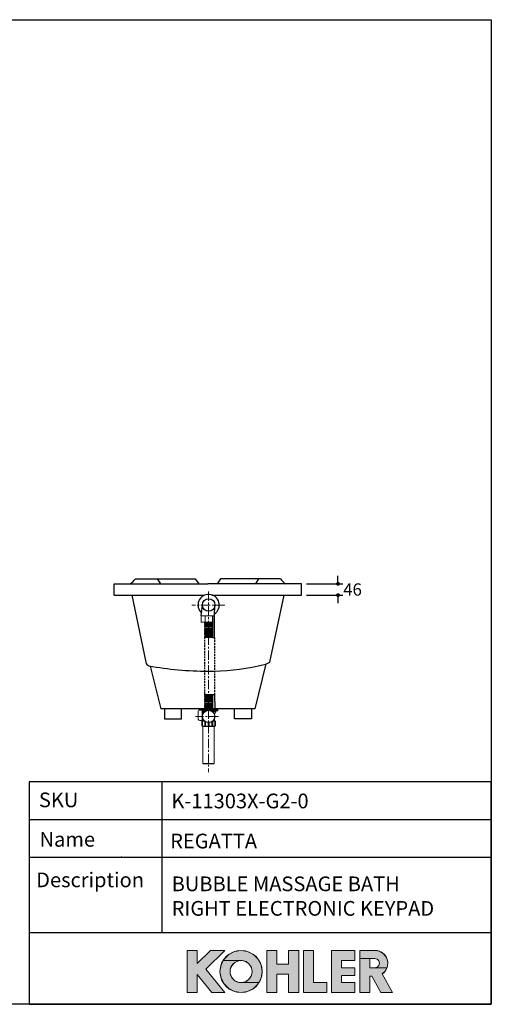
# Model space of a CAD drawing. Units: millimetres. Extents: x 72 to 14364, y -1404 to 2603.
# Drawn here: x 12446 to 14364, y -1404 to 2603 of the extents above; entities that cross this region are included whole.
import ezdxf

# ---------------------------------------------------------------- set-up
doc = ezdxf.new("R2010")
doc.units = ezdxf.units.MM
doc.header["$MEASUREMENT"] = 0
doc.linetypes.add('CENTER', pattern=[2, 1.25, -0.25, 0.25, -0.25])
doc.linetypes.add('HIDDEN', pattern=[0.375, 0.25, -0.125])
doc.layers.add('Centerline', color=4, linetype='CENTER', lineweight=15)
for name, color, linetype in [('Dimensions', 7, 'Continuous'), ('KOHLER', 7, 'Continuous'), ('Text', 7, 'Continuous')]:
    doc.layers.add(name, color=color, linetype=linetype)
doc.styles.get("Standard").update_dxf_attribs({"font": 'helr45w_0.ttf'})
doc.dimstyles.get("Standard").update_dxf_attribs({"dimscale": 20, "dimtxt": 2.5, "dimasz": 0.8, "dimexe": 1, "dimexo": 1, "dimgap": 1, "dimtad": 2, "dimtih": 1, "dimtoh": 1, "dimdec": 0, "dimzin": 0, "dimdsep": 46, "dimtxsty": 'Standard', "dimblk": 'DOT', "dimcen": 2, "dimclrd": 1, "dimclre": 1, "dimclrt": 1, "dimadec": 0, "dimazin": 0, "dimtfac": 1, "dimtdec": 0, "dimtofl": 0, "dimtmove": 0, "dimatfit": 3, "dimfxl": 1, "dimtolj": 1, "dimtzin": 0, "dimarcsym": 0})

# ---------------------------------------------------------------- blocks, each defined once
blk = doc.blocks.new('_Dot')
at = {"color": 0, "linetype": 'ByBlock', "lineweight": -2}
blk.add_line((-0.5, 0), (-1, 0), dxfattribs=at)
at = {"color": 0, "linetype": 'ByBlock', "const_width": 0.5}
blk.add_lwpolyline([(-0.25, 0, 1), (0.25, 0, 1)], format="xyb", close=True, dxfattribs=at)
blk = doc.blocks.new('*D7')
at = {"layer": 'Dimensions', "color": 1, "lineweight": -2, "transparency": 16777216}
for p, q in [((13740.5, 323.7), (13740.5, 339.7)), ((13612.3, 307.7), (13760.5, 307.7)), ((13612.3, 261.4), (13760.5, 261.4)), ((13740.5, 245.4), (13740.5, 229.4))]:
    blk.add_line(p, q, dxfattribs=at)
at = {"layer": 'Dimensions', "color": 1, "lineweight": -2, "transparency": 16777216, "xscale": 16, "yscale": 16, "zscale": 16}
for p, rotation in [((13740.5, 307.7), 270), ((13740.5, 261.4), 90)]:
    blk.add_blockref('_Dot', p, dxfattribs=dict(at, rotation=rotation))
at = {"layer": 'Dimensions', "color": 1, "transparency": 16777216, "insert": (13799.7, 284.6), "char_height": 50, "attachment_point": 5}
blk.add_mtext('\\A1;46', dxfattribs=at)

msp = doc.modelspace()

# ---------------------------------------------------------------- hatches: boundary and pattern name
at = {"layer": 'KOHLER', "lineweight": 13}
h = msp.add_hatch(color=250, dxfattribs=at)
h.dxf.hatch_style = 2
h.paths.add_polyline_path([(13167.9, -1355.9), (13127, -1355.9), (13127, -1184.3), (13167.9, -1184.3), (13167.9, -1238.1), (13221.8, -1184.3), (13279.6, -1184.3), (13203.3, -1260.6), (13279.6, -1355.9), (13227.2, -1355.9), (13167.9, -1281.8)])
h = msp.add_hatch(color=250, dxfattribs=at)
h.dxf.hatch_style = 2
h.paths.add_polyline_path([(13274, -1225.4), (13276.9, -1219.7), (13295.9, -1200.7), (13319.8, -1188.5), (13346.4, -1184.3), (13372.9, -1188.5), (13396.8, -1200.7), (13415.8, -1219.7), (13428, -1243.6), (13432.2, -1270.1), (13428, -1296.6), (13418.7, -1314.9), (13350.5, -1314.9), (13366.4, -1310.3), (13379.6, -1300.4), (13388.3, -1286.3), (13391.3, -1270.1), (13388.3, -1253.9), (13379.6, -1239.8), (13366.4, -1229.9), (13350.5, -1225.4)])
h = msp.add_hatch(color=250, dxfattribs=at)
h.dxf.hatch_style = 2
h.paths.add_polyline_path([(13492.2, -1355.9), (13451.3, -1355.9), (13451.3, -1184.3), (13492.2, -1184.3), (13492.2, -1240.1), (13539.8, -1240.1), (13539.8, -1184.3), (13580.7, -1184.3), (13580.7, -1355.9), (13539.8, -1355.9), (13539.8, -1281), (13492.2, -1281)])
h = msp.add_hatch(color=250, dxfattribs=at)
h.dxf.hatch_style = 2
h.paths.add_polyline_path([(13695.2, -1355.9), (13599.8, -1355.9), (13599.8, -1184.3), (13640.7, -1184.3), (13640.7, -1315), (13695.2, -1315)])
h = msp.add_hatch(color=250, dxfattribs=at)
h.dxf.hatch_style = 2
h.paths.add_polyline_path([(13809.6, -1355.9), (13714.3, -1355.9), (13714.3, -1184.3), (13809.6, -1184.3), (13809.6, -1225.2), (13755.1, -1225.2), (13755.1, -1254.4), (13809.6, -1254.4), (13809.6, -1285.8), (13755.1, -1285.8), (13755.1, -1315), (13809.6, -1315)])
h = msp.add_hatch(color=250, dxfattribs=at)
h.dxf.hatch_style = 2
h.paths.add_polyline_path([(13828.7, -1217.5), (13828.7, -1184.3), (13890.7, -1184.3), (13909.3, -1187.7), (13925.6, -1197.5), (13937.2, -1212.5), (13942.8, -1230.6), (13941.5, -1249.6), (13939.1, -1255), (13890, -1255), (13899.3, -1252.5), (13906.2, -1245.6), (13908.7, -1236.3), (13906.2, -1226.9), (13899.3, -1220.1), (13890, -1217.5), (13869.6, -1217.5)])
h = msp.add_hatch(color=250, dxfattribs=at)
h.dxf.hatch_style = 2
h.paths.add_polyline_path([(13346.4, -1355.9), (13319.8, -1351.7), (13295.9, -1339.5), (13276.9, -1320.6), (13264.7, -1296.6), (13260.5, -1270.1), (13264.7, -1243.6), (13274, -1225.4), (13350.5, -1225.4), (13334.1, -1226.9), (13319.3, -1234.3), (13308.2, -1246.5), (13302.2, -1261.9), (13302.2, -1278.4), (13308.2, -1293.8), (13319.3, -1306), (13334.1, -1313.3), (13350.5, -1314.9), (13418.7, -1314.9), (13415.8, -1320.6), (13396.8, -1339.5), (13372.9, -1351.7)])
h = msp.add_hatch(color=250, dxfattribs=at)
h.dxf.hatch_style = 2
h.paths.add_polyline_path([(13962.2, -1355.9), (13915.4, -1355.9), (13878.4, -1289.2), (13869.6, -1289.2), (13869.6, -1355.9), (13828.7, -1355.9), (13828.7, -1217.5), (13869.6, -1217.5), (13869.6, -1255), (13890, -1255), (13939.1, -1255), (13933.6, -1266.8), (13920.1, -1280.1)])

# ---------------------------------------------------------------- linework, layer by layer
for p, q in [((12916.5, 328.1), (13159.9, 328.1)), ((13005.6, 328.1), (13018, 307.7)), ((13159.9, 328.1), (13174, 307.7)), ((13262.6, 328.1), (13248.5, 307.7)), ((13506, 328.1), (13262.6, 328.1)), ((13416.9, 328.1), (13404.6, 307.7)), ((12830.2, 261.4), (12830.2, 307.7)), ((12830.2, 307.7), (13211.3, 307.7)), ((13592.3, 307.7), (13211.3, 307.7)), ((13592.3, 261.4), (13592.3, 307.7)), ((12830.2, 261.4), (13195.5, 261.4)), ((12901.4, 261.4), (12959.6, -11.4)), ((13227.1, 261.4), (13592.3, 261.4)), ((13463, -11.4), (13521.1, 261.4)), ((13184.1, 177.9), (13188.9, 221.2)), ((13238.5, 177.9), (13239.8, 221.2)), ((13231.4, 88.9), (13231.4, 177.9)), ((13238.5, 89), (13238.5, 177.9)), ((13231.4, 88.9), (13238.5, 89)), ((12977.2, -27.2), (13020, -201)), ((13447.5, -18.5), (13402.5, -201)), ((13231.4, -201), (13231.4, -142.8)), ((13231.4, -142.8), (13238.5, -142.8)), ((13238.5, -142.8), (13239, -201)), ((13402.5, -201), (13020, -201)), ((13034.3, -201), (13034.3, -242.3)), ((13103.6, -242.3), (13103.6, -201)), ((13189.2, -249.3), (13189.2, -206)), ((13231.4, -201), (13238.5, -201)), ((13318.9, -242.3), (13318.9, -201)), ((13388.3, -201), (13388.3, -242.3)), ((13034.3, -242.3), (13103.6, -242.3)), ((13189.2, -249.3), (13196.4, -249.3)), ((13232.4, -249.3), (13239.6, -249.3)), ((13388.3, -242.3), (13318.9, -242.3)), ((13190.9, -423.5), (13236.6, -423.5))]:
    msp.add_line(p, q)
at = {"linetype": 'HIDDEN', "ltscale": 30}
for p, q in [((13197.9, 91.2), (13197.8, -144.6)), ((13238.5, 89), (13238.5, -142.8))]:
    msp.add_line(p, q, dxfattribs=at)
at = {"lineweight": 20}
for p, q in [((13189.2, -249.3), (13189.2, -271.1)), ((13189.2, -271.1), (13239.6, -271.1)), ((13190.9, -423.5), (13190.9, -273.1)), ((13236.6, -273.1), (13236.6, -423.5)), ((13239.6, -271.1), (13239.6, -249.3))]:
    msp.add_line(p, q, dxfattribs=at)
for points in [[(13231, 151.5), (13184.1, 151.5), (13184.1, 177.9), (13238.5, 177.9)], [(13199.8, 177.9), (13199.8, 151.8)], [(13176.1, -201), (13251.6, -201), (13251.6, -204.7), (13176.1, -204.7), (13176.1, -201)], [(13189.2, -209.1), (13203.9, -209.1)], [(13199.1, -211.9), (13189.2, -211.9)], [(13194.4, -201), (13233, -201)], [(13224.9, -209.1), (13249.3, -209.1)], [(13243.7, -211.9), (13229.6, -211.9)], [(13189.2, -249.3), (13186.9, -252.1), (13186.9, -269.3), (13189.2, -271.1)], [(13189.2, -271.1), (13190.9, -273.1), (13237.8, -273.1), (13239.6, -271.1)], [(13239.6, -249.3), (13241.8, -252.1), (13241.8, -269.3), (13239.6, -271.1)]]:
    msp.add_lwpolyline(points, dxfattribs=at)
at = {"lineweight": 0}
msp.add_lwpolyline([(13176.1, -201), (13251.6, -201), (13251.6, -204.7), (13176.1, -204.7), (13176.1, -201)], dxfattribs=at)
at = {"color": 0}
msp.add_circle((13214.4, 221.2), 25.4, dxfattribs=at)
msp.add_circle((13214.4, -231.8), 25.1)
for centre, radius, start, end in [((12863.7, 362.7), 63.1, 299.4515, 326.8592), ((13558.9, 362.7), 63.1, 213.1408, 240.5485), ((12978, -8.6), 18.7, 188.6325, 247.8062), ((13204, 1223.2), 1270.7, 259.4321, 270.3279), ((13217.4, 881.4), 928.9, 269.621, 282.3666), ((13403.7, 97.2), 123.7, 275.8647, 298.6329)]:
    msp.add_arc(centre, radius, start, end)
msp.add_arc((13214.4, 221.2), 43.3, 304.2588, 227.8454, dxfattribs=at)
at = {"lineweight": 20}
for points, knots in [([(13199.4, 151.4), (13197.3, 150.8), (13197.3, 147.9), (13199.4, 147.2), (13199.4, 147.2), (13231.4, 147.2), (13231.4, 147.2)], [0, 0, 0, 0, 1, 1, 1, 2, 2, 2, 2]), ([(13199.4, 147.4), (13197.3, 146.8), (13197.3, 143.9), (13199.4, 143.2), (13199.4, 143.2), (13231.4, 143.2), (13231.4, 143.2)], [0, 0, 0, 0, 1, 1, 1, 2, 2, 2, 2]), ([(13199.4, 143.5), (13197.3, 142.9), (13197.3, 140), (13199.4, 139.3), (13199.4, 139.3), (13231.4, 139.3), (13231.4, 139.3)], [0, 0, 0, 0, 1, 1, 1, 2, 2, 2, 2]), ([(13199.4, 139.3), (13197.3, 138.6), (13197.3, 135.7), (13199.4, 135), (13199.4, 135), (13231.4, 135), (13231.4, 135)], [0, 0, 0, 0, 1, 1, 1, 2, 2, 2, 2]), ([(13199.4, 134.9), (13197.3, 134.3), (13197.3, 131.4), (13199.4, 130.7), (13199.4, 130.7), (13231.4, 130.7), (13231.4, 130.7)], [0, 0, 0, 0, 1, 1, 1, 2, 2, 2, 2]), ([(13199.4, 130.7), (13197.3, 130), (13197.3, 127.1), (13199.4, 126.4), (13199.4, 126.4), (13231.4, 126.4), (13231.4, 126.4)], [0, 0, 0, 0, 1, 1, 1, 2, 2, 2, 2]), ([(13199.4, 126.6), (13197.3, 125.9), (13197.3, 123), (13199.4, 122.4), (13199.4, 122.4), (13231.4, 122.4), (13231.4, 122.4)], [0, 0, 0, 0, 1, 1, 1, 2, 2, 2, 2]), ([(13199.4, 122.4), (13197.3, 121.8), (13197.3, 118.9), (13199.4, 118.2), (13199.4, 118.2), (13231.4, 118.2), (13231.4, 118.2)], [0, 0, 0, 0, 1, 1, 1, 2, 2, 2, 2]), ([(13199.4, 118.2), (13197.3, 117.5), (13197.3, 114.6), (13199.4, 113.9), (13199.4, 113.9), (13231.4, 113.9), (13231.4, 113.9)], [0, 0, 0, 0, 1, 1, 1, 2, 2, 2, 2]), ([(13199.4, 114.1), (13197.3, 113.4), (13197.3, 110.5), (13199.4, 109.9), (13199.4, 109.9), (13231.4, 109.9), (13231.4, 109.9)], [0, 0, 0, 0, 1, 1, 1, 2, 2, 2, 2]), ([(13199.4, 109.9), (13197.3, 109.3), (13197.3, 106.4), (13199.4, 105.7), (13199.4, 105.7), (13231.4, 105.7), (13231.4, 105.7)], [0, 0, 0, 0, 1, 1, 1, 2, 2, 2, 2]), ([(13199.4, 105.8), (13197.3, 105.1), (13197.3, 102.2), (13199.4, 101.5), (13199.4, 101.5), (13231.4, 101.5), (13231.4, 101.5)], [0, 0, 0, 0, 1, 1, 1, 2, 2, 2, 2]), ([(13199.4, 101.6), (13197.3, 100.9), (13197.3, 98), (13199.4, 97.4), (13199.4, 97.4), (13231.4, 97.4), (13231.4, 97.4)], [0, 0, 0, 0, 1, 1, 1, 2, 2, 2, 2]), ([(13199.4, 97.4), (13197.3, 96.7), (13197.3, 93.8), (13199.4, 93.1), (13199.4, 93.1), (13231.4, 93.1), (13231.4, 93.1)], [0, 0, 0, 0, 1, 1, 1, 2, 2, 2, 2]), ([(13199.4, 93.2), (13197.3, 92.5), (13197.3, 89.6), (13199.4, 88.9), (13199.4, 88.9), (13231.4, 88.9), (13231.4, 88.9)], [0, 0, 0, 0, 1, 1, 1, 2, 2, 2, 2]), ([(13199.4, -142.8), (13197.3, -143.2), (13197.3, -146.1), (13199.4, -146.8), (13199.4, -146.8), (13231.4, -146.8), (13231.4, -146.8)], [0, 0, 0, 0, 1, 1, 1, 2, 2, 2, 2]), ([(13199, -146.6), (13197.3, -147.5), (13197.5, -150), (13199.4, -150.7), (13199.4, -150.7), (13231.4, -150.7), (13231.4, -150.7)], [0.070198, 0.070198, 0.070198, 0.070198, 1, 1, 1, 2, 2, 2, 2]), ([(13199.4, -150.7), (13197.3, -151.4), (13197.3, -154.2), (13199.4, -154.9), (13199.4, -154.9), (13231.4, -154.9), (13231.4, -154.9)], [0, 0, 0, 0, 1, 1, 1, 2, 2, 2, 2]), ([(13199.4, -155), (13197.3, -155.7), (13197.3, -158.6), (13199.4, -159.3), (13199.4, -159.3), (13231.4, -159.3), (13231.4, -159.3)], [0, 0, 0, 0, 1, 1, 1, 2, 2, 2, 2]), ([(13199.4, -159.3), (13197.3, -159.9), (13197.3, -162.8), (13199.4, -163.5), (13199.4, -163.5), (13231.4, -163.5), (13231.4, -163.5)], [0, 0, 0, 0, 1, 1, 1, 2, 2, 2, 2]), ([(13199.4, -163.4), (13197.3, -164), (13197.3, -166.9), (13199.4, -167.6), (13199.4, -167.6), (13231.4, -167.6), (13231.4, -167.6)], [0, 0, 0, 0, 1, 1, 1, 2, 2, 2, 2]), ([(13199.4, -167.5), (13197.3, -168.2), (13197.3, -171.1), (13199.4, -171.8), (13199.4, -171.8), (13231.4, -171.8), (13231.4, -171.8)], [0, 0, 0, 0, 1, 1, 1, 2, 2, 2, 2]), ([(13199.4, -171.8), (13197.3, -172.4), (13197.3, -175.3), (13199.4, -176), (13199.4, -176), (13231.4, -176), (13231.4, -176)], [0, 0, 0, 0, 1, 1, 1, 2, 2, 2, 2]), ([(13199.4, -175.9), (13197.3, -176.5), (13197.3, -179.4), (13199.4, -180.1), (13199.4, -180.1), (13231.4, -180.1), (13231.4, -180.1)], [0, 0, 0, 0, 1, 1, 1, 2, 2, 2, 2]), ([(13199.4, -180), (13197.3, -180.7), (13197.3, -183.6), (13199.4, -184.3), (13199.4, -184.3), (13231.4, -184.3), (13231.4, -184.3)], [0, 0, 0, 0, 1, 1, 1, 2, 2, 2, 2]), ([(13199.4, -184.2), (13197.3, -184.9), (13197.3, -187.8), (13199.4, -188.5), (13199.4, -188.5), (13231.4, -188.5), (13231.4, -188.5)], [0, 0, 0, 0, 1, 1, 1, 2, 2, 2, 2]), ([(13199.4, -188.4), (13197.3, -189), (13197.3, -191.9), (13199.4, -192.6), (13199.4, -192.6), (13231.4, -192.6), (13231.4, -192.6)], [0, 0, 0, 0, 1, 1, 1, 2, 2, 2, 2]), ([(13199.4, -192.6), (13197.3, -193.3), (13197.3, -196.2), (13199.4, -196.9), (13199.4, -196.9), (13231.4, -196.9), (13231.4, -196.9)], [0, 0, 0, 0, 1, 1, 1, 2, 2, 2, 2]), ([(13199.4, -196.8), (13197.3, -197.5), (13197.3, -200.3), (13199.4, -201), (13199.4, -201), (13231.4, -201), (13231.4, -201)], [0, 0, 0, 0, 1, 1, 1, 2, 2, 2, 2]), ([(13189.2, -206), (13182.2, -206), (13175.4, -206), (13175.4, -206), (13173.7, -207.4), (13172.6, -208.9), (13172.3, -210.7), (13172.3, -210.7), (13172.3, -243.8), (13172.3, -243.8), (13173.3, -246.8), (13175.4, -248.2), (13178.7, -248), (13178.7, -248), (13185, -248), (13190.5, -248)], [0.522351, 0.522351, 0.522351, 0.522351, 1, 1, 1, 2, 2, 2, 3, 3, 3, 4, 4, 4, 4.556541, 4.556541, 4.556541, 4.556541]), ([(13238.3, -220.4), (13245.7, -217), (13239.4, -208.3), (13252.1, -209.1), (13252.1, -209.1), (13252.1, -204.7), (13252.1, -204.7), (13252.1, -204.7), (13176.1, -204.7), (13176.1, -204.7), (13176.1, -204.7), (13176.1, -205.9), (13176.1, -205.9)], [0, 0, 0, 0, 1, 1, 1, 2, 2, 2, 3, 3, 3, 4, 4, 4, 4]), ([(13201.9, -253.6), (13201.9, -257.6), (13201.9, -268.2), (13201.9, -268.2), (13201.9, -269.3), (13201.1, -270.2), (13200.1, -270.2), (13199.1, -270.2), (13198.3, -269.3), (13198.3, -268.2), (13198.3, -268.2), (13198.3, -252.2), (13198.3, -252.2), (13198.3, -251.8), (13198.4, -251.5), (13198.5, -251.3)], [0.187206, 0.187206, 0.187206, 0.187206, 1, 1, 1, 2, 2, 2, 3, 3, 3, 4, 4, 4, 4.291647, 4.291647, 4.291647, 4.291647]), ([(13216.7, -256.8), (13216.7, -261.6), (13216.7, -268.2), (13216.7, -268.2), (13216.7, -269.3), (13215.9, -270.2), (13214.9, -270.2), (13213.9, -270.2), (13213.1, -269.3), (13213.1, -268.2), (13213.1, -268.2), (13213.1, -261.6), (13213.1, -256.9)], [6.356099, 6.356099, 6.356099, 6.356099, 7, 7, 7, 8, 8, 8, 9, 9, 9, 9.640237, 9.640237, 9.640237, 9.640237]), ([(13231, -250.6), (13231.3, -251), (13231.5, -251.5), (13231.5, -252.1), (13231.5, -252.1), (13231.5, -268.3), (13231.5, -268.3), (13231.5, -269.4), (13230.7, -270.3), (13229.7, -270.3), (13228.7, -270.3), (13227.9, -269.4), (13227.9, -268.3), (13227.9, -268.3), (13227.9, -256.3), (13227.9, -253)], [5.478984, 5.478984, 5.478984, 5.478984, 6, 6, 6, 7, 7, 7, 8, 8, 8, 9, 9, 9, 9.860357, 9.860357, 9.860357, 9.860357])]:
    msp.add_open_spline(points, degree=3, knots=knots, dxfattribs=at)
for points in [[(13199.4, -142.8), (13199.4, -142.8), (13231.4, -142.8), (13231.4, -142.8)], [(13238.3, -220.4), (13238.1, -221), (13237.8, -221.7), (13237.6, -222.3)], [(13190.5, -248), (13190.5, -248.5), (13190.5, -249), (13190.5, -249.3)], [(13237.2, -242.2), (13237.5, -242.7), (13237.9, -243.2), (13238.3, -243.7)], [(13238.3, -243.7), (13238.3, -243.7), (13238.3, -247.8), (13238.3, -249.3)]]:
    msp.add_open_spline(points, degree=3, dxfattribs=at)
at = {"layer": 'Centerline', "ltscale": 30}
for p, q in [((13214.4, 276.4), (13214.4, -459.3)), ((13280.6, 221.2), (13145.4, 221.2)), ((13254, -231.8), (13161, -231.8))]:
    msp.add_line(p, q, dxfattribs=at)
at = {"layer": 'Dimensions'}
for p, q in [((13026, -1111.1), (13026, -498.8)), ((12485, -651.8), (14364, -651.8)), ((12485, -804.8), (14364, -804.8)), ((12485, -1111.1), (14364, -1111.1))]:
    msp.add_line(p, q, dxfattribs=at)
for points in [[(8721.1, -1403.5), (8721.1, 2603.4), (14364, 2603.4), (14364, -1403.5)], [(12485, -1403.5), (14364, -1403.5), (14364, -498.8), (12485, -498.8)]]:
    msp.add_lwpolyline(points, close=True, dxfattribs=at)
msp.add_point((12859.9, -804.8), dxfattribs=at)
at = {"layer": 'KOHLER', "color": 250, "lineweight": 13}
for points in [[(13127, -1355.9), (13127, -1184.3)], [(13127, -1184.3), (13167.9, -1184.3)], [(13167.9, -1355.9), (13127, -1355.9), (13127, -1184.3), (13167.9, -1184.3), (13167.9, -1238.1), (13221.8, -1184.3), (13279.6, -1184.3), (13203.3, -1260.6), (13279.6, -1355.9), (13227.2, -1355.9), (13167.9, -1281.8), (13167.9, -1355.9)], [(13167.9, -1355.9), (13127, -1355.9), (13127, -1184.3), (13167.9, -1184.3), (13167.9, -1238.1), (13221.8, -1184.3), (13279.6, -1184.3), (13203.3, -1260.6), (13279.6, -1355.9), (13227.2, -1355.9), (13167.9, -1281.8), (13167.9, -1355.9)], [(13127, -1184.3), (13167.9, -1184.3)], [(13127, -1355.9), (13127, -1184.3)], [(13221.8, -1184.3), (13167.9, -1238.1)], [(13167.9, -1184.3), (13167.9, -1238.1)], [(13167.9, -1184.3), (13167.9, -1238.1)], [(13221.8, -1184.3), (13167.9, -1238.1)], [(13279.6, -1184.3), (13203.3, -1260.6)], [(13279.6, -1184.3), (13203.3, -1260.6)], [(13221.8, -1184.3), (13279.6, -1184.3)], [(13221.8, -1184.3), (13279.6, -1184.3)], [(13274, -1225.4), (13276.9, -1219.7), (13295.9, -1200.7), (13319.8, -1188.5), (13346.4, -1184.3), (13372.9, -1188.5), (13396.8, -1200.7), (13415.8, -1219.7), (13428, -1243.6), (13432.2, -1270.1), (13428, -1296.6), (13418.7, -1314.9), (13350.5, -1314.9), (13366.4, -1310.3), (13379.6, -1300.4), (13388.3, -1286.3), (13391.3, -1270.1), (13388.3, -1253.9), (13379.6, -1239.8), (13366.4, -1229.9), (13350.5, -1225.4), (13274, -1225.4)], [(13274, -1225.4), (13276.9, -1219.7), (13295.9, -1200.7), (13319.8, -1188.5), (13346.4, -1184.3), (13372.9, -1188.5), (13396.8, -1200.7), (13415.8, -1219.7), (13428, -1243.6), (13432.2, -1270.1), (13428, -1296.6), (13418.7, -1314.9), (13350.5, -1314.9), (13366.4, -1310.3), (13379.6, -1300.4), (13388.3, -1286.3), (13391.3, -1270.1), (13388.3, -1253.9), (13379.6, -1239.8), (13366.4, -1229.9), (13350.5, -1225.4), (13274, -1225.4)], [(13451.3, -1184.3), (13451.3, -1355.9)], [(13451.3, -1184.3), (13492.2, -1184.3)], [(13492.2, -1355.9), (13451.3, -1355.9), (13451.3, -1184.3), (13492.2, -1184.3), (13492.2, -1240.1), (13539.8, -1240.1), (13539.8, -1184.3), (13580.7, -1184.3), (13580.7, -1355.9), (13539.8, -1355.9), (13539.8, -1281), (13492.2, -1281), (13492.2, -1355.9)], [(13492.2, -1355.9), (13451.3, -1355.9), (13451.3, -1184.3), (13492.2, -1184.3), (13492.2, -1240.1), (13539.8, -1240.1), (13539.8, -1184.3), (13580.7, -1184.3), (13580.7, -1355.9), (13539.8, -1355.9), (13539.8, -1281), (13492.2, -1281), (13492.2, -1355.9)], [(13451.3, -1184.3), (13492.2, -1184.3)], [(13451.3, -1184.3), (13451.3, -1355.9)], [(13492.2, -1240.1), (13492.2, -1184.3)], [(13492.2, -1240.1), (13492.2, -1184.3)], [(13539.8, -1240.1), (13539.8, -1184.3)], [(13539.8, -1184.3), (13580.7, -1184.3)], [(13539.8, -1184.3), (13580.7, -1184.3)], [(13539.8, -1240.1), (13539.8, -1184.3)], [(13580.7, -1184.3), (13580.7, -1355.9)], [(13580.7, -1184.3), (13580.7, -1355.9)], [(13599.8, -1184.3), (13599.8, -1355.9)], [(13599.8, -1184.3), (13640.7, -1184.3)], [(13695.2, -1355.9), (13599.8, -1355.9), (13599.8, -1184.3), (13640.7, -1184.3), (13640.7, -1315), (13695.2, -1315), (13695.2, -1355.9)], [(13695.2, -1355.9), (13599.8, -1355.9), (13599.8, -1184.3), (13640.7, -1184.3), (13640.7, -1315), (13695.2, -1315), (13695.2, -1355.9)], [(13599.8, -1184.3), (13640.7, -1184.3)], [(13599.8, -1184.3), (13599.8, -1355.9)], [(13640.7, -1315), (13640.7, -1184.3)], [(13640.7, -1315), (13640.7, -1184.3)], [(13714.3, -1184.3), (13714.3, -1355.9)], [(13714.3, -1184.3), (13809.6, -1184.3)], [(13809.6, -1355.9), (13714.3, -1355.9), (13714.3, -1184.3), (13809.6, -1184.3), (13809.6, -1225.2), (13755.1, -1225.2), (13755.1, -1254.4), (13809.6, -1254.4), (13809.6, -1285.8), (13755.1, -1285.8), (13755.1, -1315), (13809.6, -1315), (13809.6, -1355.9)], [(13809.6, -1355.9), (13714.3, -1355.9), (13714.3, -1184.3), (13809.6, -1184.3), (13809.6, -1225.2), (13755.1, -1225.2), (13755.1, -1254.4), (13809.6, -1254.4), (13809.6, -1285.8), (13755.1, -1285.8), (13755.1, -1315), (13809.6, -1315), (13809.6, -1355.9)], [(13714.3, -1184.3), (13809.6, -1184.3)], [(13714.3, -1184.3), (13714.3, -1355.9)], [(13809.6, -1225.2), (13809.6, -1184.3)], [(13809.6, -1225.2), (13809.6, -1184.3)], [(13828.7, -1355.9), (13828.7, -1184.3)], [(13890.7, -1184.3), (13828.7, -1184.3)], [(13828.7, -1217.5), (13828.7, -1184.3), (13890.7, -1184.3), (13909.3, -1187.7), (13925.6, -1197.5), (13937.2, -1212.5), (13942.8, -1230.6), (13941.5, -1249.6), (13939.1, -1255), (13890, -1255), (13899.3, -1252.5), (13906.2, -1245.6), (13908.7, -1236.3), (13906.2, -1226.9), (13899.3, -1220.1), (13890, -1217.5), (13869.6, -1217.5), (13828.7, -1217.5)], [(13828.7, -1217.5), (13828.7, -1184.3), (13890.7, -1184.3), (13909.3, -1187.7), (13925.6, -1197.5), (13937.2, -1212.5), (13942.8, -1230.6), (13941.5, -1249.6), (13939.1, -1255), (13890, -1255), (13899.3, -1252.5), (13906.2, -1245.6), (13908.7, -1236.3), (13906.2, -1226.9), (13899.3, -1220.1), (13890, -1217.5), (13869.6, -1217.5), (13828.7, -1217.5)], [(13890.7, -1184.3), (13828.7, -1184.3)], [(13828.7, -1355.9), (13828.7, -1184.3)], [(13346.4, -1355.9), (13319.8, -1351.7), (13295.9, -1339.5), (13276.9, -1320.6), (13264.7, -1296.6), (13260.5, -1270.1), (13264.7, -1243.6), (13274, -1225.4), (13350.5, -1225.4), (13334.1, -1226.9), (13319.3, -1234.3), (13308.2, -1246.5), (13302.2, -1261.9), (13302.2, -1278.4), (13308.2, -1293.8), (13319.3, -1306), (13334.1, -1313.3), (13350.5, -1314.9), (13418.7, -1314.9), (13415.8, -1320.6), (13396.8, -1339.5), (13372.9, -1351.7), (13346.4, -1355.9)], [(13346.4, -1355.9), (13319.8, -1351.7), (13295.9, -1339.5), (13276.9, -1320.6), (13264.7, -1296.6), (13260.5, -1270.1), (13264.7, -1243.6), (13274, -1225.4), (13350.5, -1225.4), (13334.1, -1226.9), (13319.3, -1234.3), (13308.2, -1246.5), (13302.2, -1261.9), (13302.2, -1278.4), (13308.2, -1293.8), (13319.3, -1306), (13334.1, -1313.3), (13350.5, -1314.9), (13418.7, -1314.9), (13415.8, -1320.6), (13396.8, -1339.5), (13372.9, -1351.7), (13346.4, -1355.9)], [(13492.2, -1240.1), (13539.8, -1240.1)], [(13492.2, -1240.1), (13539.8, -1240.1)], [(13755.1, -1225.2), (13809.6, -1225.2)], [(13755.1, -1254.4), (13755.1, -1225.2)], [(13755.1, -1225.2), (13809.6, -1225.2)], [(13755.1, -1254.4), (13755.1, -1225.2)], [(13962.2, -1355.9), (13915.4, -1355.9), (13878.4, -1289.2), (13869.6, -1289.2), (13869.6, -1355.9), (13828.7, -1355.9), (13828.7, -1217.5), (13869.6, -1217.5), (13869.6, -1255), (13890, -1255), (13939.1, -1255), (13933.6, -1266.8), (13920.1, -1280.1), (13962.2, -1355.9)], [(13962.2, -1355.9), (13915.4, -1355.9), (13878.4, -1289.2), (13869.6, -1289.2), (13869.6, -1355.9), (13828.7, -1355.9), (13828.7, -1217.5), (13869.6, -1217.5), (13869.6, -1255), (13890, -1255), (13939.1, -1255), (13933.6, -1266.8), (13920.1, -1280.1), (13962.2, -1355.9)], [(13890, -1217.5), (13869.6, -1217.5)], [(13869.6, -1217.5), (13869.6, -1255)], [(13890, -1217.5), (13869.6, -1217.5)], [(13869.6, -1217.5), (13869.6, -1255)], [(13167.9, -1355.9), (13167.9, -1281.8)], [(13167.9, -1281.8), (13227.2, -1355.9)], [(13167.9, -1281.8), (13227.2, -1355.9)], [(13167.9, -1355.9), (13167.9, -1281.8)], [(13203.3, -1260.6), (13279.6, -1355.9)], [(13203.3, -1260.6), (13279.6, -1355.9)], [(13492.2, -1355.9), (13492.2, -1281)], [(13492.2, -1281), (13539.8, -1281)], [(13492.2, -1281), (13539.8, -1281)], [(13492.2, -1355.9), (13492.2, -1281)], [(13539.8, -1355.9), (13539.8, -1281)], [(13539.8, -1355.9), (13539.8, -1281)], [(13755.1, -1254.4), (13809.6, -1254.4)], [(13755.1, -1254.4), (13809.6, -1254.4)], [(13809.6, -1254.4), (13809.6, -1285.8)], [(13809.6, -1254.4), (13809.6, -1285.8)], [(13890, -1255), (13869.6, -1255)], [(13890, -1255), (13869.6, -1255)], [(13920.1, -1280.1), (13962.2, -1355.9)], [(13920.1, -1280.1), (13962.2, -1355.9)], [(13640.7, -1315), (13695.2, -1315)], [(13640.7, -1315), (13695.2, -1315)], [(13695.2, -1315), (13695.2, -1355.9)], [(13695.2, -1315), (13695.2, -1355.9)], [(13755.1, -1285.8), (13755.1, -1315)], [(13755.1, -1285.8), (13809.6, -1285.8)], [(13755.1, -1285.8), (13809.6, -1285.8)], [(13755.1, -1285.8), (13755.1, -1315)], [(13755.1, -1315), (13809.6, -1315)], [(13755.1, -1315), (13809.6, -1315)], [(13809.6, -1315), (13809.6, -1355.9)], [(13809.6, -1315), (13809.6, -1355.9)], [(13869.6, -1289.2), (13869.6, -1355.9)], [(13869.6, -1289.2), (13878.4, -1289.2)], [(13869.6, -1289.2), (13878.4, -1289.2)], [(13869.6, -1289.2), (13869.6, -1355.9)], [(13915.4, -1355.9), (13878.4, -1289.2)], [(13915.4, -1355.9), (13878.4, -1289.2)], [(13127, -1355.9), (13167.9, -1355.9)], [(13127, -1355.9), (13167.9, -1355.9)], [(13227.2, -1355.9), (13279.6, -1355.9)], [(13227.2, -1355.9), (13279.6, -1355.9)], [(13451.3, -1355.9), (13492.2, -1355.9)], [(13451.3, -1355.9), (13492.2, -1355.9)], [(13539.8, -1355.9), (13580.7, -1355.9)], [(13539.8, -1355.9), (13580.7, -1355.9)], [(13599.8, -1355.9), (13695.2, -1355.9)], [(13599.8, -1355.9), (13695.2, -1355.9)], [(13714.3, -1355.9), (13809.6, -1355.9)], [(13714.3, -1355.9), (13809.6, -1355.9)], [(13828.7, -1355.9), (13869.6, -1355.9)], [(13828.7, -1355.9), (13869.6, -1355.9)], [(13915.4, -1355.9), (13962.2, -1355.9)], [(13915.4, -1355.9), (13962.2, -1355.9)]]:
    msp.add_lwpolyline(points, dxfattribs=at)
for points in [[(13432.2, -1270.1), (13432.2, -1222.7), (13393.8, -1184.3), (13346.4, -1184.3), (13298.9, -1184.3), (13260.5, -1222.7), (13260.5, -1270.1), (13260.5, -1317.5), (13298.9, -1355.9), (13346.4, -1355.9), (13393.8, -1355.9), (13432.2, -1317.5), (13432.2, -1270.1)], [(13432.2, -1270.1), (13432.2, -1222.7), (13393.8, -1184.3), (13346.4, -1184.3), (13298.9, -1184.3), (13260.5, -1222.7), (13260.5, -1270.1), (13260.5, -1317.5), (13298.9, -1355.9), (13346.4, -1355.9), (13393.8, -1355.9), (13432.2, -1317.5), (13432.2, -1270.1)], [(13391.3, -1270.1), (13391.3, -1245.3), (13371.2, -1225.2), (13346.4, -1225.2), (13321.5, -1225.2), (13301.4, -1245.3), (13301.4, -1270.1), (13301.4, -1294.9), (13321.5, -1315), (13346.4, -1315), (13371.2, -1315), (13391.3, -1294.9), (13391.3, -1270.1)], [(13391.3, -1270.1), (13391.3, -1245.3), (13371.2, -1225.2), (13346.4, -1225.2), (13321.5, -1225.2), (13301.4, -1245.3), (13301.4, -1270.1), (13301.4, -1294.9), (13321.5, -1315), (13346.4, -1315), (13371.2, -1315), (13391.3, -1294.9), (13391.3, -1270.1)]]:
    msp.add_open_spline(points, degree=3, knots=[0, 0, 0, 0, 1, 1, 1, 2, 2, 2, 3, 3, 3, 4, 4, 4, 4], dxfattribs=at)
for points in [[(13890.7, -1184.3), (13913.7, -1184.3), (13934.1, -1199.3), (13940.8, -1221.3)], [(13890.7, -1184.3), (13913.7, -1184.3), (13934.1, -1199.3), (13940.8, -1221.3)], [(13890, -1217.5), (13896.6, -1217.5), (13902.8, -1221.1), (13906.2, -1226.9)], [(13890, -1217.5), (13896.6, -1217.5), (13902.8, -1221.1), (13906.2, -1226.9)], [(13906.2, -1226.9), (13909.5, -1232.7), (13909.5, -1239.8), (13906.2, -1245.6)], [(13906.2, -1226.9), (13909.5, -1232.7), (13909.5, -1239.8), (13906.2, -1245.6)], [(13940.8, -1221.3), (13947.6, -1243.3), (13939.2, -1267.2), (13920.1, -1280.1)], [(13940.8, -1221.3), (13947.6, -1243.3), (13939.2, -1267.2), (13920.1, -1280.1)], [(13906.2, -1245.6), (13902.8, -1251.4), (13896.6, -1255), (13890, -1255)], [(13906.2, -1245.6), (13902.8, -1251.4), (13896.6, -1255), (13890, -1255)]]:
    msp.add_open_spline(points, degree=3, dxfattribs=at)

# ---------------------------------------------------------------- texts
at = {"layer": 'Text', "char_height": 59.85, "attachment_point": 7}
for s, insert in [('{\\fHelvetica|b1|i0|c0|p34;SKU}', (12524, -601.5)), ('{\\fHelvetica|b1|i0|c222|p34;K-11303X-G2-0}', (13063, -606)), ('{\\fHelvetica|b1|i0|c0|p34;Name}', (12526.5, -762)), ('{\\fHelvetica|b1|i0|c222|p34;REGATTA}', (13058, -769)), ('{\\fHelvetica|b1|i0|c0|p34;Description}', (12513, -927)), ('{\\fHelvetica|b1|i0|c222|p34;BUBBLE MASSAGE BATH\\PRIGHT ELECTRONIC KEYPAD}', (13064, -1043))]:
    msp.add_mtext(s, dxfattribs=dict(at, insert=insert))

# ---------------------------------------------------------------- dimensions: what is measured, and where the dimension line sits
at = {"layer": 'Dimensions'}
dim = msp.add_linear_dim(base=(13740.5, 307.7), p1=(13592.3, 261.4), p2=(13592.3, 307.7), angle=90, dimstyle='Standard', dxfattribs=at)
dim.commit()
dim.dimension.update_dxf_attribs({"geometry": '*D7', "text_midpoint": (13740.5, 284.6), "dimtype": 160})

doc.saveas('drawing.dxf')
